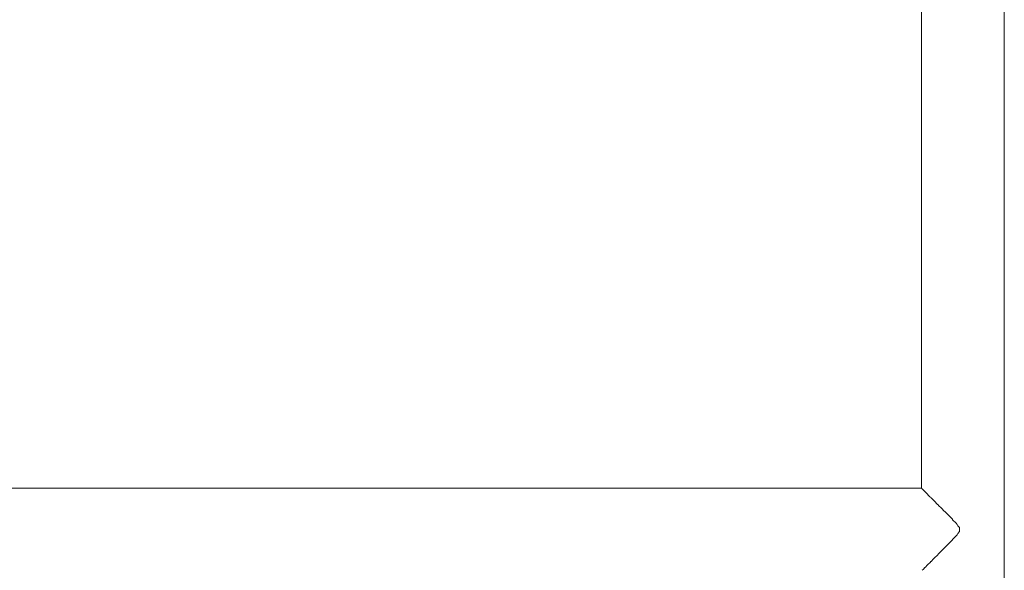
# Model space of a CAD drawing. Units: inches. Extents: x 75 to 222, y -294 to -127.
# Drawn here: x 137 to 156, y -277 to -267 of the extents above; entities that cross this region are included whole.
import ezdxf

# ---------------------------------------------------------------- set-up
doc = ezdxf.new("R2010")
doc.units = ezdxf.units.IN
doc.header["$MEASUREMENT"] = 0
doc.layers.add('_U+0421_U+043B_U+043E_U+0439 1', color=7, linetype='Continuous')

# ---------------------------------------------------------------- blocks, each defined once
blk = doc.blocks.new('block 2518')
at = {"layer": '_U+0421_U+043B_U+043E_U+0439 1', "color": 250, "lineweight": 20, "true_color": 0x221e1f}
blk.add_lwpolyline([(97.775, -275.662), (154.647, -275.662)], dxfattribs=at)
blk = doc.blocks.new('block 2592')
at = {"layer": '_U+0421_U+043B_U+043E_U+0439 1', "color": 250, "lineweight": 20, "true_color": 0x221e1f}
blk.add_lwpolyline([(154.647, -275.662), (154.647, -252.136)], dxfattribs=at)
blk = doc.blocks.new('block 2617')
at = {"layer": '_U+0421_U+043B_U+043E_U+0439 1', "color": 250, "lineweight": 20, "true_color": 0x221e1f}
blk.add_lwpolyline([(156.231, -287.997), (156.231, -252.136)], dxfattribs=at)
blk = doc.blocks.new('block 2627')
at = {"layer": '_U+0421_U+043B_U+043E_U+0439 1', "color": 250, "lineweight": 20, "true_color": 0x221e1f}
blk.add_lwpolyline([(154.66, -277.233), (154.66, -277.233)], dxfattribs=at)
blk = doc.blocks.new('block 2629')
at = {"layer": '_U+0421_U+043B_U+043E_U+0439 1', "color": 250, "lineweight": 20, "true_color": 0x221e1f}
blk.add_lwpolyline([(154.66, -277.233), (154.66, -277.233)], dxfattribs=at)
blk = doc.blocks.new('block 2630')
at = {"layer": '_U+0421_U+043B_U+043E_U+0439 1', "color": 250, "lineweight": 20, "true_color": 0x221e1f}
blk.add_lwpolyline([(154.677, -277.215), (154.66, -277.233)], dxfattribs=at)
blk = doc.blocks.new('block 2631')
at = {"layer": '_U+0421_U+043B_U+043E_U+0439 1', "color": 250, "lineweight": 20, "true_color": 0x221e1f}
blk.add_lwpolyline([(154.684, -277.208), (154.677, -277.215)], dxfattribs=at)
blk = doc.blocks.new('block 2635')
at = {"layer": '_U+0421_U+043B_U+043E_U+0439 1', "color": 250, "lineweight": 20, "true_color": 0x221e1f}
blk.add_lwpolyline([(154.684, -277.208), (154.684, -277.208)], dxfattribs=at)
blk = doc.blocks.new('block 2637')
at = {"layer": '_U+0421_U+043B_U+043E_U+0439 1', "color": 250, "lineweight": 20, "true_color": 0x221e1f}
blk.add_lwpolyline([(154.684, -277.208), (154.684, -277.208)], dxfattribs=at)
blk = doc.blocks.new('block 2638')
at = {"layer": '_U+0421_U+043B_U+043E_U+0439 1', "color": 250, "lineweight": 20, "true_color": 0x221e1f}
blk.add_lwpolyline([(154.71, -277.182), (154.684, -277.208)], dxfattribs=at)
blk = doc.blocks.new('block 2639')
at = {"layer": '_U+0421_U+043B_U+043E_U+0439 1', "color": 250, "lineweight": 20, "true_color": 0x221e1f}
blk.add_lwpolyline([(154.721, -277.172), (154.71, -277.182)], dxfattribs=at)
blk = doc.blocks.new('block 2643')
at = {"layer": '_U+0421_U+043B_U+043E_U+0439 1', "color": 250, "lineweight": 20, "true_color": 0x221e1f}
blk.add_lwpolyline([(154.721, -277.171), (154.721, -277.171)], dxfattribs=at)
blk = doc.blocks.new('block 2645')
at = {"layer": '_U+0421_U+043B_U+043E_U+0439 1', "color": 250, "lineweight": 20, "true_color": 0x221e1f}
blk.add_lwpolyline([(154.721, -277.171), (154.721, -277.171)], dxfattribs=at)
blk = doc.blocks.new('block 2646')
at = {"layer": '_U+0421_U+043B_U+043E_U+0439 1', "color": 250, "lineweight": 20, "true_color": 0x221e1f}
blk.add_lwpolyline([(154.755, -277.137), (154.721, -277.171)], dxfattribs=at)
blk = doc.blocks.new('block 2647')
at = {"layer": '_U+0421_U+043B_U+043E_U+0439 1', "color": 250, "lineweight": 20, "true_color": 0x221e1f}
blk.add_lwpolyline([(154.768, -277.124), (154.755, -277.137)], dxfattribs=at)
blk = doc.blocks.new('block 2651')
at = {"layer": '_U+0421_U+043B_U+043E_U+0439 1', "color": 250, "lineweight": 20, "true_color": 0x221e1f}
blk.add_lwpolyline([(154.769, -277.123), (154.769, -277.123)], dxfattribs=at)
blk = doc.blocks.new('block 2653')
at = {"layer": '_U+0421_U+043B_U+043E_U+0439 1', "color": 250, "lineweight": 20, "true_color": 0x221e1f}
blk.add_lwpolyline([(154.769, -277.122), (154.769, -277.122)], dxfattribs=at)
blk = doc.blocks.new('block 2654')
at = {"layer": '_U+0421_U+043B_U+043E_U+0439 1', "color": 250, "lineweight": 20, "true_color": 0x221e1f}
blk.add_lwpolyline([(154.81, -277.082), (154.769, -277.122)], dxfattribs=at)
blk = doc.blocks.new('block 2655')
at = {"layer": '_U+0421_U+043B_U+043E_U+0439 1', "color": 250, "lineweight": 20, "true_color": 0x221e1f}
blk.add_lwpolyline([(154.827, -277.065), (154.81, -277.082)], dxfattribs=at)
blk = doc.blocks.new('block 2659')
at = {"layer": '_U+0421_U+043B_U+043E_U+0439 1', "color": 250, "lineweight": 20, "true_color": 0x221e1f}
blk.add_lwpolyline([(154.827, -277.064), (154.827, -277.064)], dxfattribs=at)
blk = doc.blocks.new('block 2661')
at = {"layer": '_U+0421_U+043B_U+043E_U+0439 1', "color": 250, "lineweight": 20, "true_color": 0x221e1f}
blk.add_lwpolyline([(154.828, -277.064), (154.828, -277.064)], dxfattribs=at)
blk = doc.blocks.new('block 2662')
at = {"layer": '_U+0421_U+043B_U+043E_U+0439 1', "color": 250, "lineweight": 20, "true_color": 0x221e1f}
blk.add_lwpolyline([(154.875, -277.016), (154.828, -277.064)], dxfattribs=at)
blk = doc.blocks.new('block 2663')
at = {"layer": '_U+0421_U+043B_U+043E_U+0439 1', "color": 250, "lineweight": 20, "true_color": 0x221e1f}
blk.add_lwpolyline([(154.894, -276.997), (154.875, -277.016)], dxfattribs=at)
blk = doc.blocks.new('block 2667')
at = {"layer": '_U+0421_U+043B_U+043E_U+0439 1', "color": 250, "lineweight": 20, "true_color": 0x221e1f}
blk.add_lwpolyline([(154.895, -276.996), (154.895, -276.996)], dxfattribs=at)
blk = doc.blocks.new('block 2669')
at = {"layer": '_U+0421_U+043B_U+043E_U+0439 1', "color": 250, "lineweight": 20, "true_color": 0x221e1f}
blk.add_lwpolyline([(154.896, -276.995), (154.896, -276.995)], dxfattribs=at)
blk = doc.blocks.new('block 2670')
at = {"layer": '_U+0421_U+043B_U+043E_U+0439 1', "color": 250, "lineweight": 20, "true_color": 0x221e1f}
blk.add_lwpolyline([(154.949, -276.942), (154.896, -276.995)], dxfattribs=at)
blk = doc.blocks.new('block 2671')
at = {"layer": '_U+0421_U+043B_U+043E_U+0439 1', "color": 250, "lineweight": 20, "true_color": 0x221e1f}
blk.add_lwpolyline([(154.971, -276.92), (154.949, -276.942)], dxfattribs=at)
blk = doc.blocks.new('block 2675')
at = {"layer": '_U+0421_U+043B_U+043E_U+0439 1', "color": 250, "lineweight": 20, "true_color": 0x221e1f}
blk.add_lwpolyline([(154.971, -276.919), (154.971, -276.919)], dxfattribs=at)
blk = doc.blocks.new('block 2677')
at = {"layer": '_U+0421_U+043B_U+043E_U+0439 1', "color": 250, "lineweight": 20, "true_color": 0x221e1f}
blk.add_lwpolyline([(154.973, -276.918), (154.971, -276.919)], dxfattribs=at)
blk = doc.blocks.new('block 2678')
at = {"layer": '_U+0421_U+043B_U+043E_U+0439 1', "color": 250, "lineweight": 20, "true_color": 0x221e1f}
blk.add_lwpolyline([(155.031, -276.86), (154.973, -276.918)], dxfattribs=at)
blk = doc.blocks.new('block 2679')
at = {"layer": '_U+0421_U+043B_U+043E_U+0439 1', "color": 250, "lineweight": 20, "true_color": 0x221e1f}
blk.add_lwpolyline([(155.054, -276.836), (155.031, -276.86)], dxfattribs=at)
blk = doc.blocks.new('block 2683')
at = {"layer": '_U+0421_U+043B_U+043E_U+0439 1', "color": 250, "lineweight": 20, "true_color": 0x221e1f}
blk.add_lwpolyline([(155.055, -276.835), (155.055, -276.835)], dxfattribs=at)
blk = doc.blocks.new('block 2685')
at = {"layer": '_U+0421_U+043B_U+043E_U+0439 1', "color": 250, "lineweight": 20, "true_color": 0x221e1f}
blk.add_lwpolyline([(155.057, -276.833), (155.055, -276.835)], dxfattribs=at)
blk = doc.blocks.new('block 2686')
at = {"layer": '_U+0421_U+043B_U+043E_U+0439 1', "color": 250, "lineweight": 20, "true_color": 0x221e1f}
blk.add_lwpolyline([(155.119, -276.771), (155.057, -276.833)], dxfattribs=at)
blk = doc.blocks.new('block 2687')
at = {"layer": '_U+0421_U+043B_U+043E_U+0439 1', "color": 250, "lineweight": 20, "true_color": 0x221e1f}
blk.add_lwpolyline([(155.144, -276.746), (155.119, -276.771)], dxfattribs=at)
blk = doc.blocks.new('block 2691')
at = {"layer": '_U+0421_U+043B_U+043E_U+0439 1', "color": 250, "lineweight": 20, "true_color": 0x221e1f}
blk.add_lwpolyline([(155.144, -276.745), (155.144, -276.745)], dxfattribs=at)
blk = doc.blocks.new('block 2693')
at = {"layer": '_U+0421_U+043B_U+043E_U+0439 1', "color": 250, "lineweight": 20, "true_color": 0x221e1f}
blk.add_lwpolyline([(155.147, -276.741), (155.144, -276.745)], dxfattribs=at)
blk = doc.blocks.new('block 2694')
at = {"layer": '_U+0421_U+043B_U+043E_U+0439 1', "color": 250, "lineweight": 20, "true_color": 0x221e1f}
blk.add_lwpolyline([(155.212, -276.676), (155.147, -276.741)], dxfattribs=at)
blk = doc.blocks.new('block 2695')
at = {"layer": '_U+0421_U+043B_U+043E_U+0439 1', "color": 250, "lineweight": 20, "true_color": 0x221e1f}
blk.add_lwpolyline([(155.237, -276.651), (155.212, -276.676)], dxfattribs=at)
blk = doc.blocks.new('block 2699')
at = {"layer": '_U+0421_U+043B_U+043E_U+0439 1', "color": 250, "lineweight": 20, "true_color": 0x221e1f}
blk.add_lwpolyline([(155.237, -276.651), (155.237, -276.651)], dxfattribs=at)
blk = doc.blocks.new('block 2701')
at = {"layer": '_U+0421_U+043B_U+043E_U+0439 1', "color": 250, "lineweight": 20, "true_color": 0x221e1f}
blk.add_lwpolyline([(155.242, -276.643), (155.237, -276.651)], dxfattribs=at)
blk = doc.blocks.new('block 2702')
at = {"layer": '_U+0421_U+043B_U+043E_U+0439 1', "color": 250, "lineweight": 20, "true_color": 0x221e1f}
blk.add_lwpolyline([(155.308, -276.576), (155.242, -276.643)], dxfattribs=at)
blk = doc.blocks.new('block 2703')
at = {"layer": '_U+0421_U+043B_U+043E_U+0439 1', "color": 250, "lineweight": 20, "true_color": 0x221e1f}
blk.add_lwpolyline([(155.331, -276.553), (155.308, -276.576)], dxfattribs=at)
blk = doc.blocks.new('block 2707')
at = {"layer": '_U+0421_U+043B_U+043E_U+0439 1', "color": 250, "lineweight": 20, "true_color": 0x221e1f}
blk.add_lwpolyline([(155.331, -276.553), (155.331, -276.553)], dxfattribs=at)
blk = doc.blocks.new('block 2708')
at = {"layer": '_U+0421_U+043B_U+043E_U+0439 1', "color": 250, "lineweight": 20, "true_color": 0x221e1f}
blk.add_lwpolyline([(155.34, -276.528), (155.331, -276.553)], dxfattribs=at)
blk = doc.blocks.new('block 2709')
at = {"layer": '_U+0421_U+043B_U+043E_U+0439 1', "color": 250, "lineweight": 20, "true_color": 0x221e1f}
blk.add_lwpolyline([(155.34, -276.528), (155.376, -276.492)], dxfattribs=at)
blk = doc.blocks.new('block 2714')
at = {"layer": '_U+0421_U+043B_U+043E_U+0439 1', "color": 250, "lineweight": 20, "true_color": 0x221e1f}
blk.add_lwpolyline([(155.331, -276.354), (155.34, -276.379)], dxfattribs=at)
blk = doc.blocks.new('block 2715')
at = {"layer": '_U+0421_U+043B_U+043E_U+0439 1', "color": 250, "lineweight": 20, "true_color": 0x221e1f}
blk.add_lwpolyline([(155.34, -276.379), (155.376, -276.416)], dxfattribs=at)
blk = doc.blocks.new('block 2719')
at = {"layer": '_U+0421_U+043B_U+043E_U+0439 1', "color": 250, "lineweight": 20, "true_color": 0x221e1f}
blk.add_lwpolyline([(155.331, -276.354), (155.331, -276.354)], dxfattribs=at)
blk = doc.blocks.new('block 2721')
at = {"layer": '_U+0421_U+043B_U+043E_U+0439 1', "color": 250, "lineweight": 20, "true_color": 0x221e1f}
blk.add_lwpolyline([(155.237, -276.256), (155.242, -276.265)], dxfattribs=at)
blk = doc.blocks.new('block 2722')
at = {"layer": '_U+0421_U+043B_U+043E_U+0439 1', "color": 250, "lineweight": 20, "true_color": 0x221e1f}
blk.add_lwpolyline([(155.242, -276.265), (155.308, -276.331)], dxfattribs=at)
blk = doc.blocks.new('block 2723')
at = {"layer": '_U+0421_U+043B_U+043E_U+0439 1', "color": 250, "lineweight": 20, "true_color": 0x221e1f}
blk.add_lwpolyline([(155.308, -276.331), (155.331, -276.354)], dxfattribs=at)
blk = doc.blocks.new('block 2727')
at = {"layer": '_U+0421_U+043B_U+043E_U+0439 1', "color": 250, "lineweight": 20, "true_color": 0x221e1f}
blk.add_lwpolyline([(155.237, -276.256), (155.237, -276.256)], dxfattribs=at)
blk = doc.blocks.new('block 2729')
at = {"layer": '_U+0421_U+043B_U+043E_U+0439 1', "color": 250, "lineweight": 20, "true_color": 0x221e1f}
blk.add_lwpolyline([(155.144, -276.162), (155.147, -276.166)], dxfattribs=at)
blk = doc.blocks.new('block 2730')
at = {"layer": '_U+0421_U+043B_U+043E_U+0439 1', "color": 250, "lineweight": 20, "true_color": 0x221e1f}
blk.add_lwpolyline([(155.147, -276.166), (155.211, -276.23)], dxfattribs=at)
blk = doc.blocks.new('block 2731')
at = {"layer": '_U+0421_U+043B_U+043E_U+0439 1', "color": 250, "lineweight": 20, "true_color": 0x221e1f}
blk.add_lwpolyline([(155.211, -276.23), (155.237, -276.256)], dxfattribs=at)
blk = doc.blocks.new('block 2735')
at = {"layer": '_U+0421_U+043B_U+043E_U+0439 1', "color": 250, "lineweight": 20, "true_color": 0x221e1f}
blk.add_lwpolyline([(155.143, -276.161), (155.143, -276.161)], dxfattribs=at)
blk = doc.blocks.new('block 2737')
at = {"layer": '_U+0421_U+043B_U+043E_U+0439 1', "color": 250, "lineweight": 20, "true_color": 0x221e1f}
blk.add_lwpolyline([(155.054, -276.071), (155.057, -276.075)], dxfattribs=at)
blk = doc.blocks.new('block 2738')
at = {"layer": '_U+0421_U+043B_U+043E_U+0439 1', "color": 250, "lineweight": 20, "true_color": 0x221e1f}
blk.add_lwpolyline([(155.057, -276.075), (155.117, -276.135)], dxfattribs=at)
blk = doc.blocks.new('block 2739')
at = {"layer": '_U+0421_U+043B_U+043E_U+0439 1', "color": 250, "lineweight": 20, "true_color": 0x221e1f}
blk.add_lwpolyline([(155.117, -276.135), (155.143, -276.161)], dxfattribs=at)
blk = doc.blocks.new('block 2743')
at = {"layer": '_U+0421_U+043B_U+043E_U+0439 1', "color": 250, "lineweight": 20, "true_color": 0x221e1f}
blk.add_lwpolyline([(155.054, -276.071), (155.054, -276.071)], dxfattribs=at)
blk = doc.blocks.new('block 2745')
at = {"layer": '_U+0421_U+043B_U+043E_U+0439 1', "color": 250, "lineweight": 20, "true_color": 0x221e1f}
blk.add_lwpolyline([(154.971, -275.987), (154.973, -275.99)], dxfattribs=at)
blk = doc.blocks.new('block 2746')
at = {"layer": '_U+0421_U+043B_U+043E_U+0439 1', "color": 250, "lineweight": 20, "true_color": 0x221e1f}
blk.add_lwpolyline([(154.973, -275.99), (155.029, -276.046)], dxfattribs=at)
blk = doc.blocks.new('block 2747')
at = {"layer": '_U+0421_U+043B_U+043E_U+0439 1', "color": 250, "lineweight": 20, "true_color": 0x221e1f}
blk.add_lwpolyline([(155.029, -276.046), (155.054, -276.071)], dxfattribs=at)
blk = doc.blocks.new('block 2751')
at = {"layer": '_U+0421_U+043B_U+043E_U+0439 1', "color": 250, "lineweight": 20, "true_color": 0x221e1f}
blk.add_lwpolyline([(154.97, -275.987), (154.97, -275.987)], dxfattribs=at)
blk = doc.blocks.new('block 2753')
at = {"layer": '_U+0421_U+043B_U+043E_U+0439 1', "color": 250, "lineweight": 20, "true_color": 0x221e1f}
blk.add_lwpolyline([(154.894, -275.911), (154.896, -275.912)], dxfattribs=at)
blk = doc.blocks.new('block 2754')
at = {"layer": '_U+0421_U+043B_U+043E_U+0439 1', "color": 250, "lineweight": 20, "true_color": 0x221e1f}
blk.add_lwpolyline([(154.896, -275.912), (154.947, -275.964)], dxfattribs=at)
blk = doc.blocks.new('block 2755')
at = {"layer": '_U+0421_U+043B_U+043E_U+0439 1', "color": 250, "lineweight": 20, "true_color": 0x221e1f}
blk.add_lwpolyline([(154.947, -275.964), (154.97, -275.987)], dxfattribs=at)
blk = doc.blocks.new('block 2759')
at = {"layer": '_U+0421_U+043B_U+043E_U+0439 1', "color": 250, "lineweight": 20, "true_color": 0x221e1f}
blk.add_lwpolyline([(154.894, -275.91), (154.894, -275.91)], dxfattribs=at)
blk = doc.blocks.new('block 2761')
at = {"layer": '_U+0421_U+043B_U+043E_U+0439 1', "color": 250, "lineweight": 20, "true_color": 0x221e1f}
blk.add_lwpolyline([(154.827, -275.842), (154.827, -275.842)], dxfattribs=at)
blk = doc.blocks.new('block 2762')
at = {"layer": '_U+0421_U+043B_U+043E_U+0439 1', "color": 250, "lineweight": 20, "true_color": 0x221e1f}
blk.add_lwpolyline([(154.828, -275.844), (154.873, -275.889)], dxfattribs=at)
blk = doc.blocks.new('block 2763')
at = {"layer": '_U+0421_U+043B_U+043E_U+0439 1', "color": 250, "lineweight": 20, "true_color": 0x221e1f}
blk.add_lwpolyline([(154.873, -275.889), (154.894, -275.91)], dxfattribs=at)
blk = doc.blocks.new('block 2767')
at = {"layer": '_U+0421_U+043B_U+043E_U+0439 1', "color": 250, "lineweight": 20, "true_color": 0x221e1f}
blk.add_lwpolyline([(154.826, -275.842), (154.826, -275.842)], dxfattribs=at)
blk = doc.blocks.new('block 2769')
at = {"layer": '_U+0421_U+043B_U+043E_U+0439 1', "color": 250, "lineweight": 20, "true_color": 0x221e1f}
blk.add_lwpolyline([(154.768, -275.784), (154.768, -275.784)], dxfattribs=at)
blk = doc.blocks.new('block 2770')
at = {"layer": '_U+0421_U+043B_U+043E_U+0439 1', "color": 250, "lineweight": 20, "true_color": 0x221e1f}
blk.add_lwpolyline([(154.769, -275.785), (154.808, -275.824)], dxfattribs=at)
blk = doc.blocks.new('block 2771')
at = {"layer": '_U+0421_U+043B_U+043E_U+0439 1', "color": 250, "lineweight": 20, "true_color": 0x221e1f}
blk.add_lwpolyline([(154.808, -275.824), (154.826, -275.842)], dxfattribs=at)
blk = doc.blocks.new('block 2775')
at = {"layer": '_U+0421_U+043B_U+043E_U+0439 1', "color": 250, "lineweight": 20, "true_color": 0x221e1f}
blk.add_lwpolyline([(154.768, -275.783), (154.768, -275.783)], dxfattribs=at)
blk = doc.blocks.new('block 2777')
at = {"layer": '_U+0421_U+043B_U+043E_U+0439 1', "color": 250, "lineweight": 20, "true_color": 0x221e1f}
blk.add_lwpolyline([(154.721, -275.736), (154.721, -275.736)], dxfattribs=at)
blk = doc.blocks.new('block 2778')
at = {"layer": '_U+0421_U+043B_U+043E_U+0439 1', "color": 250, "lineweight": 20, "true_color": 0x221e1f}
blk.add_lwpolyline([(154.721, -275.737), (154.753, -275.768)], dxfattribs=at)
blk = doc.blocks.new('block 2779')
at = {"layer": '_U+0421_U+043B_U+043E_U+0439 1', "color": 250, "lineweight": 20, "true_color": 0x221e1f}
blk.add_lwpolyline([(154.753, -275.768), (154.768, -275.783)], dxfattribs=at)
blk = doc.blocks.new('block 2783')
at = {"layer": '_U+0421_U+043B_U+043E_U+0439 1', "color": 250, "lineweight": 20, "true_color": 0x221e1f}
blk.add_lwpolyline([(154.72, -275.735), (154.72, -275.735)], dxfattribs=at)
blk = doc.blocks.new('block 2785')
at = {"layer": '_U+0421_U+043B_U+043E_U+0439 1', "color": 250, "lineweight": 20, "true_color": 0x221e1f}
blk.add_lwpolyline([(154.684, -275.699), (154.684, -275.699)], dxfattribs=at)
blk = doc.blocks.new('block 2786')
at = {"layer": '_U+0421_U+043B_U+043E_U+0439 1', "color": 250, "lineweight": 20, "true_color": 0x221e1f}
blk.add_lwpolyline([(154.684, -275.7), (154.709, -275.724)], dxfattribs=at)
blk = doc.blocks.new('block 2787')
at = {"layer": '_U+0421_U+043B_U+043E_U+0439 1', "color": 250, "lineweight": 20, "true_color": 0x221e1f}
blk.add_lwpolyline([(154.709, -275.724), (154.72, -275.735)], dxfattribs=at)
blk = doc.blocks.new('block 2790')
at = {"layer": '_U+0421_U+043B_U+043E_U+0439 1', "color": 250, "lineweight": 20, "true_color": 0x221e1f}
blk.add_lwpolyline([(154.684, -275.699), (154.684, -275.699)], dxfattribs=at)
blk = doc.blocks.new('block 2792')
at = {"layer": '_U+0421_U+043B_U+043E_U+0439 1', "color": 250, "lineweight": 20, "true_color": 0x221e1f}
blk.add_lwpolyline([(154.66, -275.674), (154.66, -275.674)], dxfattribs=at)
blk = doc.blocks.new('block 2793')
at = {"layer": '_U+0421_U+043B_U+043E_U+0439 1', "color": 250, "lineweight": 20, "true_color": 0x221e1f}
blk.add_lwpolyline([(154.66, -275.675), (154.676, -275.691)], dxfattribs=at)
blk = doc.blocks.new('block 2794')
at = {"layer": '_U+0421_U+043B_U+043E_U+0439 1', "color": 250, "lineweight": 20, "true_color": 0x221e1f}
blk.add_lwpolyline([(154.676, -275.691), (154.684, -275.699)], dxfattribs=at)
blk = doc.blocks.new('block 2797')
at = {"layer": '_U+0421_U+043B_U+043E_U+0439 1', "color": 250, "lineweight": 20, "true_color": 0x221e1f}
blk.add_lwpolyline([(154.659, -275.674), (154.659, -275.674)], dxfattribs=at)
blk = doc.blocks.new('block 2798')
at = {"layer": '_U+0421_U+043B_U+043E_U+0439 1', "color": 250, "lineweight": 20, "true_color": 0x221e1f}
blk.add_lwpolyline([(154.647, -275.662), (154.655, -275.67)], dxfattribs=at)
blk = doc.blocks.new('block 2799')
at = {"layer": '_U+0421_U+043B_U+043E_U+0439 1', "color": 250, "lineweight": 20, "true_color": 0x221e1f}
blk.add_lwpolyline([(154.655, -275.67), (154.659, -275.674)], dxfattribs=at)
blk = doc.blocks.new('block 2824')
at = {"layer": '_U+0421_U+043B_U+043E_U+0439 1', "color": 250, "lineweight": 20, "true_color": 0x221e1f}
blk.add_lwpolyline([(155.376, -276.454), (155.376, -276.492)], dxfattribs=at)
blk = doc.blocks.new('block 2825')
at = {"layer": '_U+0421_U+043B_U+043E_U+0439 1', "color": 250, "lineweight": 20, "true_color": 0x221e1f}
blk.add_lwpolyline([(155.376, -276.416), (155.376, -276.454)], dxfattribs=at)
blk = doc.blocks.new('block 2850')
at = {"layer": '_U+0421_U+043B_U+043E_U+0439 1', "color": 250, "lineweight": 20, "true_color": 0x221e1f}
blk.add_lwpolyline([(97.775, -275.662), (154.647, -275.662)], dxfattribs=at)
blk = doc.blocks.new('block 3622')
at = {"layer": '_U+0421_U+043B_U+043E_U+0439 1', "color": 250, "lineweight": 20, "true_color": 0x221e1f}
blk.add_lwpolyline([(154.647, -275.662), (154.647, -252.136)], dxfattribs=at)
blk = doc.blocks.new('block 3647')
at = {"layer": '_U+0421_U+043B_U+043E_U+0439 1', "color": 250, "lineweight": 20, "true_color": 0x221e1f}
blk.add_lwpolyline([(156.231, -287.997), (156.231, -252.136)], dxfattribs=at)
blk = doc.blocks.new('block 2')
at = {"layer": '_U+0421_U+043B_U+043E_U+0439 1'}
for name in ['block 2592', 'block 3622', 'block 2617', 'block 3647', 'block 2518', 'block 2850', 'block 2798', 'block 2799', 'block 2797', 'block 2792', 'block 2793', 'block 2794', 'block 2785', 'block 2790', 'block 2786', 'block 2787', 'block 2783', 'block 2777', 'block 2778', 'block 2779', 'block 2775', 'block 2769', 'block 2770', 'block 2771', 'block 2767', 'block 2761', 'block 2762', 'block 2763', 'block 2759', 'block 2753', 'block 2754', 'block 2755', 'block 2751', 'block 2745', 'block 2746', 'block 2747', 'block 2737', 'block 2743', 'block 2738', 'block 2739', 'block 2735', 'block 2729', 'block 2730', 'block 2731', 'block 2721', 'block 2727', 'block 2722', 'block 2723', 'block 2714', 'block 2719', 'block 2708', 'block 2715', 'block 2709', 'block 2825', 'block 2824', 'block 2694', 'block 2695', 'block 2701', 'block 2699', 'block 2702', 'block 2703', 'block 2707', 'block 2671', 'block 2677', 'block 2675', 'block 2678', 'block 2679', 'block 2685', 'block 2683', 'block 2686', 'block 2687', 'block 2693', 'block 2691', 'block 2654', 'block 2655', 'block 2659', 'block 2662', 'block 2661', 'block 2663', 'block 2667', 'block 2670', 'block 2669', 'block 2630', 'block 2627', 'block 2629', 'block 2631', 'block 2638', 'block 2635', 'block 2637', 'block 2639', 'block 2646', 'block 2643', 'block 2645', 'block 2647', 'block 2653', 'block 2651']:
    blk.add_blockref(name, (0, 0), dxfattribs=at)

msp = doc.modelspace()

# ---------------------------------------------------------------- block references
at = {"layer": '_U+0421_U+043B_U+043E_U+0439 1'}
msp.add_blockref('block 2', (0, 0), dxfattribs=at)

doc.saveas('drawing.dxf')
